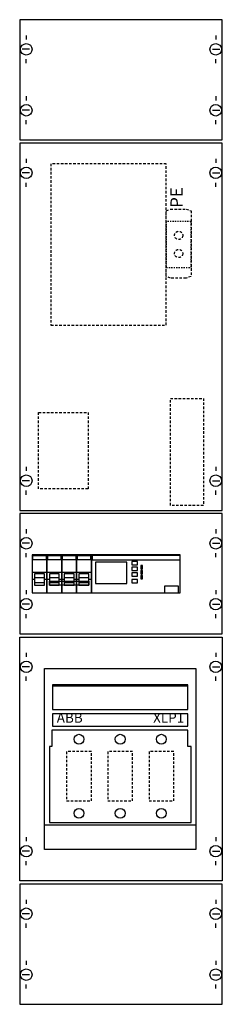
# Model space of a CAD drawing. Extents: x 0 to 25, y 0 to 120.
import ezdxf
from ezdxf.enums import TextEntityAlignment as Align

# ---------------------------------------------------------------- set-up
doc = ezdxf.new("R2010")
doc.units = 0
for name, pattern in [('L000000000000000000', [0]), ('L00F10002001E000000', [0.3, 0.15, -0.15]), ('L014100020032000000', [0.5, 0.3, -0.2])]:
    doc.linetypes.add(name, pattern=pattern)
doc.layers.get('0').update_dxf_attribs({"linetype": 'CONTINUOUS'})
doc.layers.add('1', color=7, linetype='CONTINUOUS')
doc.layers.add('2', color=7, linetype='CONTINUOUS')

# ---------------------------------------------------------------- blocks, each defined once
blk = doc.blocks.new('kmn4s0250')
at = {"layer": '1', "color": 7, "linetype": 'CONTINUOUS'}
for p, q in [((1, 117.9), (1, 117.4)), ((1, 117.9), (1, 117.4)), ((24, 117.9), (24, 117.4)), ((24, 117.9), (24, 117.4)), ((1.4, 116.2), (0.5, 116.2)), ((1.4, 116.2), (0.5, 116.2)), ((23.6, 116.2), (24.5, 116.2)), ((23.6, 116.2), (24.5, 116.2)), ((1, 114.5), (1, 115)), ((1, 114.5), (1, 115)), ((24, 114.5), (24, 115)), ((24, 114.5), (24, 115)), ((1, 110.5), (1, 110)), ((24, 110.5), (24, 110)), ((1.4, 108.8), (0.5, 108.8)), ((23.6, 108.8), (24.5, 108.8)), ((1, 107.1), (1, 107.6)), ((24, 107.1), (24, 107.6)), ((1, 102.9), (1, 102.4)), ((24, 102.9), (24, 102.4)), ((1.4, 101.2), (0.5, 101.2)), ((23.6, 101.2), (24.5, 101.2)), ((1, 99.5), (1, 100)), ((24, 99.5), (24, 100)), ((1, 65.5), (1, 65)), ((1, 65.5), (1, 65)), ((24, 65.5), (24, 65)), ((24, 65.5), (24, 65)), ((1.4, 63.8), (0.5, 63.8)), ((1.4, 63.8), (0.5, 63.8)), ((23.6, 63.8), (24.5, 63.8)), ((23.6, 63.8), (24.5, 63.8)), ((1, 62.1), (1, 62.6)), ((1, 62.1), (1, 62.6)), ((24, 62.1), (24, 62.6)), ((24, 62.1), (24, 62.6)), ((1, 57.9), (1, 57.4)), ((1, 57.9), (1, 57.4)), ((24, 57.9), (24, 57.4)), ((24, 57.9), (24, 57.4)), ((1.4, 56.2), (0.5, 56.2)), ((1.4, 56.2), (0.5, 56.2)), ((23.6, 56.2), (24.5, 56.2)), ((23.6, 56.2), (24.5, 56.2)), ((1, 54.5), (1, 55)), ((1, 54.5), (1, 55)), ((24, 54.5), (24, 55)), ((24, 54.5), (24, 55)), ((1, 50.5), (1, 50)), ((24, 50.5), (24, 50)), ((1.4, 48.8), (0.5, 48.8)), ((23.6, 48.8), (24.5, 48.8)), ((1, 47.1), (1, 47.6)), ((24, 47.1), (24, 47.6)), ((1, 42.9), (1, 42.4)), ((24, 42.9), (24, 42.4)), ((1.4, 41.2), (0.5, 41.2)), ((23.6, 41.2), (24.5, 41.2)), ((1, 39.5), (1, 40)), ((24, 39.5), (24, 40)), ((1, 20.5), (1, 20)), ((24, 20.5), (24, 20)), ((1.4, 18.8), (0.5, 18.8)), ((23.6, 18.8), (24.5, 18.8)), ((1, 17.1), (1, 17.6)), ((24, 17.1), (24, 17.6)), ((1, 12.9), (1, 12.4)), ((1, 12.9), (1, 12.4)), ((24, 12.9), (24, 12.4)), ((24, 12.9), (24, 12.4)), ((1.4, 11.2), (0.5, 11.2)), ((1.4, 11.2), (0.5, 11.2)), ((23.6, 11.2), (24.5, 11.2)), ((23.6, 11.2), (24.5, 11.2)), ((1, 9.5), (1, 10)), ((1, 9.5), (1, 10)), ((24, 9.5), (24, 10)), ((24, 9.5), (24, 10)), ((1, 5.5), (1, 5)), ((24, 5.5), (24, 5)), ((1.4, 3.8), (0.5, 3.8)), ((23.6, 3.8), (24.5, 3.8)), ((1, 2.1), (1, 2.6)), ((24, 2.1), (24, 2.6))]:
    blk.add_line(p, q, dxfattribs=at)
for points in [[(24.8, 105.2), (24.8, 119.8), (0.2, 119.8), (0.2, 105.2)], [(24.8, 60.2), (24.8, 104.8), (0.2, 104.8), (0.2, 60.2)], [(24.8, 45.2), (24.8, 59.8), (0.2, 59.8), (0.2, 45.2)], [(24.8, 44.8), (24.8, 15.2), (0.2, 15.2), (0.2, 44.8)], [(3.2, 19), (3.2, 41), (21.6, 41), (21.6, 19)], [(24.8, 0.2), (24.8, 14.8), (0.2, 14.8), (0.2, 0.2)]]:
    blk.add_lwpolyline(points, close=True, dxfattribs=at)
for centre in [(1, 116.2), (1, 116.2), (24, 116.2), (24, 116.2), (1, 108.8), (24, 108.8), (1, 101.2), (24, 101.2), (1, 63.8), (1, 63.8), (24, 63.8), (24, 63.8), (1, 56.2), (1, 56.2), (24, 56.2), (24, 56.2), (1, 48.8), (24, 48.8), (1, 41.2), (24, 41.2), (1, 18.8), (24, 18.8), (1, 11.2), (1, 11.2), (24, 11.2), (24, 11.2), (1, 3.8), (24, 3.8)]:
    blk.add_circle(centre, 0.7, dxfattribs=at)
at = {"layer": '2', "color": 7, "linetype": 'L000000000000000000'}
for p, q in [((1.7, 52.7), (3.5, 52.7)), ((3.5, 52.7), (5.3, 52.7)), ((5.3, 52.7), (7.1, 52.7)), ((5.3, 52.7), (7.1, 52.7)), ((7.1, 52.7), (8.9, 52.7)), ((2, 51.8), (1.7, 51.8)), ((3.2, 52), (2, 52)), ((3.5, 51.8), (3.2, 51.8)), ((3.8, 51.8), (3.5, 51.8)), ((5, 52), (3.8, 52)), ((5.3, 51.8), (5, 51.8)), ((5.6, 51.8), (5.3, 51.8)), ((6.8, 52), (5.6, 52)), ((7.1, 51.8), (6.8, 51.8)), ((7.1, 51.8), (6.8, 51.8)), ((7.4, 51.8), (7.1, 51.8)), ((8.6, 52), (7.4, 52)), ((8.9, 51.8), (8.6, 51.8))]:
    blk.add_line(p, q, dxfattribs=at)
at = {"layer": '2', "color": 7, "linetype": 'L014100020032000000'}
for points in [[(18, 82.7), (18, 102.3), (4, 102.3), (4, 82.7)], [(18, 96.6), (18.5, 96.8), (20.4, 96.8), (21, 96.6), (21, 88.6), (20.4, 88.4), (18.5, 88.4), (18, 88.6)], [(22.5, 73.8), (22.5, 60.8), (18.5, 60.8), (18.5, 73.8)], [(8.5, 72.1), (8.5, 62.8), (2.5, 62.8), (2.5, 72.1)], [(8.9, 24.9), (8.9, 30.9), (5.9, 30.9), (5.9, 24.9)], [(13.9, 24.9), (13.9, 30.9), (10.9, 30.9), (10.9, 24.9)], [(18.9, 24.9), (18.9, 30.9), (15.9, 30.9), (15.9, 24.9)]]:
    blk.add_lwpolyline(points, close=True, dxfattribs=at)
at = {"layer": '2', "color": 7, "linetype": 'L00F10002001E000000'}
blk.add_lwpolyline([(21, 89.7), (21, 95.3), (18, 95.3), (18, 89.7)], close=True, dxfattribs=at)
at = {"layer": '2', "color": 7, "linetype": 'CONTINUOUS'}
for points in [[(3.5, 50.2), (3.5, 54.8), (1.7, 54.8), (1.7, 50.2)], [(1.8, 54.2), (1.8, 54.7), (3.4, 54.7), (3.4, 54.2)], [(5.3, 50.2), (5.3, 54.8), (3.5, 54.8), (3.5, 50.2)], [(3.6, 54.2), (3.6, 54.7), (5.2, 54.7), (5.2, 54.2)], [(7.1, 50.2), (7.1, 54.8), (5.3, 54.8), (5.3, 50.2)], [(5.4, 54.2), (5.4, 54.7), (7, 54.7), (7, 54.2)], [(8.9, 50.2), (8.9, 54.8), (7.1, 54.8), (7.1, 50.2)], [(7.2, 54.2), (7.2, 54.7), (8.8, 54.7), (8.8, 54.2)], [(19.7, 50.2), (19.7, 54.8), (8.9, 54.8), (8.9, 50.2)], [(19.7, 54.2), (19.7, 54.7), (9, 54.7), (9, 54.2)], [(13.2, 51.3), (13.2, 53.9), (9.4, 53.9), (9.4, 51.3)], [(14.5, 53.6), (14.5, 54), (13.8, 54), (13.8, 53.6)], [(14.5, 52.9), (14.5, 53.3), (13.8, 53.3), (13.8, 52.9)], [(15.1, 53.1), (15.1, 53.5), (14.9, 53.5), (14.9, 53.1)], [(15.1, 52.5), (15.1, 52.9), (14.9, 52.9), (14.9, 52.5)], [(8.6, 51.6), (8.6, 51.1), (3.8, 51.1), (3.8, 51.6)], [(14.5, 52.2), (14.5, 52.6), (13.8, 52.6), (13.8, 52.2)], [(14.5, 51.4), (14.5, 51.8), (13.8, 51.8), (13.8, 51.4)], [(15.1, 51.9), (15.1, 52.3), (14.9, 52.3), (14.9, 51.9)], [(19.5, 50.2), (19.5, 51), (17.8, 51), (17.8, 50.2)], [(3.2, 19), (3.2, 41), (21.6, 41), (21.6, 19)], [(20.6, 36), (20.6, 39), (4.2, 39), (4.2, 36)], [(20.6, 34), (20.6, 35.5), (4.2, 35.5), (4.2, 34)], [(20.6, 33.5), (4.1, 33.5), (4.1, 31.5), (3.8, 31.5), (3.8, 22.3), (21, 22.3), (21, 31.5), (20.6, 31.5)]]:
    blk.add_lwpolyline(points, close=True, dxfattribs=at)
at = {"layer": '2', "color": 7, "linetype": 'L000000000000000000'}
for points in [[(3.2, 51.1), (3.2, 52.5), (2, 52.5), (2, 51.1)], [(5, 51.1), (5, 52.5), (3.8, 52.5), (3.8, 51.1)], [(6.8, 51.1), (6.8, 52.5), (5.6, 52.5), (5.6, 51.1)], [(8.6, 51.1), (8.6, 52.5), (7.4, 52.5), (7.4, 51.1)], [(3.2, 51.1), (3.2, 51.4), (2, 51.4), (2, 51.1)], [(5, 51.1), (5, 51.4), (3.8, 51.4), (3.8, 51.1)], [(6.8, 51.1), (6.8, 51.4), (5.6, 51.4), (5.6, 51.1)], [(8.6, 51.1), (8.6, 51.4), (7.4, 51.4), (7.4, 51.1)]]:
    blk.add_lwpolyline(points, close=True, dxfattribs=at)
at = {"layer": '2', "color": 7, "linetype": 'CONTINUOUS'}
for points in [[(4.2, 38.9), (20.6, 38.9)], [(3.2, 22), (21.6, 22)]]:
    blk.add_lwpolyline(points, dxfattribs=at)
at = {"layer": '2', "color": 7, "linetype": 'L014100020032000000'}
for centre in [(19.5, 93.6), (19.5, 91.4)]:
    blk.add_circle(centre, 0.5, dxfattribs=at)
at = {"layer": '2', "color": 7, "linetype": 'CONTINUOUS'}
for centre in [(7.4, 32.4), (12.4, 32.4), (17.4, 32.4), (7.4, 23.4), (12.4, 23.4), (17.4, 23.4)]:
    blk.add_circle(centre, 0.6, dxfattribs=at)
blk.add_text('PE', height=1.5, rotation=90, dxfattribs=at).set_placement((20, 98.2), align=Align.CENTER)
for s, p in [('ABB', (4.7, 34.4)), ('XLP1', (16.4, 34.4))]:
    blk.add_text(s, height=1.2, dxfattribs=at).set_placement(p)

msp = doc.modelspace()

# ---------------------------------------------------------------- block references
msp.add_blockref('kmn4s0250', (0, 0))

doc.saveas('drawing.dxf')
